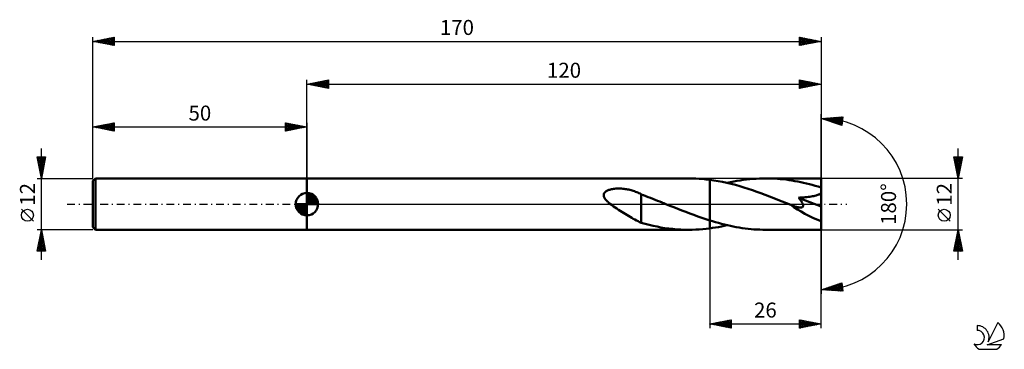
# Model space of a CAD drawing. Units: millimetres. Extents: x -17 to 213, y -34 to 43.
import ezdxf
from ezdxf.enums import TextEntityAlignment as Align

# ---------------------------------------------------------------- set-up
doc = ezdxf.new("R2010")
doc.units = ezdxf.units.MM
doc.header["$LTSCALE"] = 4.55
doc.linetypes.add('LONGDASH_DASH', pattern=[0.85, 0.4, -0.2, 0.05, -0.2])
for name, color, linetype in [('1', 4, 'CONTINUOUS'), ('2', 7, 'CONTINUOUS'), ('4', 2, 'LONGDASH_DASH'), ('CUT', 1, 'CONTINUOUS'), ('NOCUT', 7, 'CONTINUOUS'), ('SK1', 4, 'CONTINUOUS'), ('SK2', 7, 'CONTINUOUS'), ('SK4', 2, 'LONGDASH_DASH'), ('SK6', 5, 'CONTINUOUS')]:
    doc.layers.add(name, color=color, linetype=linetype)
doc.styles.get("Standard").update_dxf_attribs({"font": 'Monospac821 BT'})

msp = doc.modelspace()

# ---------------------------------------------------------------- linework, layer by layer
at = {"layer": '1', "color": 4, "linetype": 'CONTINUOUS', "lineweight": 50}
for p, q in [((50, 6), (139.1, 6)), ((50, -6), (50, 6)), ((139.92, 5.99), (139.1, 6)), ((140.73, 5.96), (139.92, 5.99)), ((141.55, 5.92), (140.73, 5.96)), ((142.37, 5.86), (141.55, 5.92)), ((143.18, 5.77), (142.37, 5.86)), ((144, 5.68), (143.18, 5.77)), ((145, 5.53), (144, 5.68)), ((144, 5.68), (144, 5.68)), ((144, 5.68), (144, 5.68)), ((144, 5.68), (144, 5.68)), ((144, 5.68), (144, 5.68)), ((144, 5.68), (144, 5.68)), ((144, 5.68), (144, 5.68)), ((144, -3.82), (144, 5.68)), ((144, -5.68), (144, 5.68)), ((146.01, 5.36), (145, 5.53)), ((147.01, 5.17), (146.01, 5.36)), ((148.02, 4.95), (147.01, 5.17)), ((149.01, 4.72), (148.02, 4.95)), ((148.1, 4.93), (148.85, 5.1)), ((148.85, 5.1), (149.6, 5.25)), ((150.01, 4.46), (149.01, 4.72)), ((149.6, 5.25), (150.35, 5.39)), ((150.35, 5.39), (151.1, 5.52)), ((151.1, 5.52), (151.85, 5.63)), ((151.85, 5.63), (152.6, 5.73)), ((152.6, 5.73), (153.35, 5.81)), ((153.35, 5.81), (154.1, 5.88)), ((154.1, 5.88), (154.85, 5.93)), ((154.85, 5.93), (155.6, 5.97)), ((155.6, 5.97), (156.35, 5.99)), ((156.35, 5.99), (157.1, 6)), ((157.78, 5.99), (157.1, 6)), ((170, 6), (157.1, 6)), ((158.46, 5.98), (157.78, 5.99)), ((159.14, 5.94), (158.46, 5.98)), ((159.82, 5.9), (159.14, 5.94)), ((160.49, 5.84), (159.82, 5.9)), ((161.17, 5.78), (160.49, 5.84)), ((161.85, 5.7), (161.17, 5.78)), ((162.53, 5.6), (161.85, 5.7)), ((163.21, 5.5), (162.53, 5.6)), ((163.89, 5.38), (163.21, 5.5)), ((164.57, 5.26), (163.89, 5.38)), ((165.25, 5.12), (164.57, 5.26)), ((165.93, 4.97), (165.25, 5.12)), ((166.61, 4.81), (165.93, 4.97)), ((167.29, 4.65), (166.61, 4.81)), ((167.96, 4.47), (167.29, 4.65)), ((170, -6), (170, 6)), ((119.28, 2.22), (119.32, 2.37)), ((119.32, 2.37), (119.38, 2.52)), ((119.38, 2.52), (119.47, 2.65)), ((119.47, 2.65), (119.57, 2.77)), ((119.57, 2.77), (119.69, 2.88)), ((119.69, 2.88), (119.82, 2.98)), ((119.82, 2.98), (119.96, 3.06)), ((119.96, 3.06), (120.12, 3.15)), ((120.12, 3.15), (120.28, 3.22)), ((120.28, 3.22), (120.47, 3.29)), ((120.47, 3.29), (120.66, 3.35)), ((120.66, 3.35), (120.86, 3.41)), ((120.86, 3.41), (121.08, 3.46)), ((121.08, 3.46), (121.31, 3.51)), ((121.31, 3.51), (121.55, 3.54)), ((121.55, 3.54), (121.8, 3.57)), ((121.8, 3.57), (122.06, 3.6)), ((122.06, 3.6), (122.33, 3.61)), ((122.33, 3.61), (122.61, 3.62)), ((122.61, 3.62), (122.88, 3.62)), ((123.16, 3.62), (122.88, 3.62)), ((123.44, 3.6), (123.16, 3.62)), ((123.72, 3.58), (123.44, 3.6)), ((124, 3.55), (123.72, 3.58)), ((124.28, 3.51), (124, 3.55)), ((124.55, 3.47), (124.28, 3.51)), ((124.82, 3.42), (124.55, 3.47)), ((125.1, 3.37), (124.82, 3.42)), ((125.37, 3.3), (125.1, 3.37)), ((125.64, 3.23), (125.37, 3.3)), ((125.9, 3.16), (125.64, 3.23)), ((126.17, 3.08), (125.9, 3.16)), ((126.44, 2.99), (126.17, 3.08)), ((126.7, 2.89), (126.44, 2.99)), ((126.96, 2.79), (126.7, 2.89)), ((127.23, 2.69), (126.96, 2.79)), ((127.49, 2.57), (127.23, 2.69)), ((127.75, 2.45), (127.49, 2.57)), ((128.01, 2.32), (127.75, 2.45)), ((128.01, -1.64), (128.01, 2.32)), ((151, 4.18), (150.01, 4.46)), ((152, 3.88), (151, 4.18)), ((152.99, 3.57), (152, 3.88)), ((153.98, 3.24), (152.99, 3.57)), ((154.97, 2.89), (153.98, 3.24)), ((155.97, 2.53), (154.97, 2.89)), ((156.96, 2.16), (155.97, 2.53)), ((168.64, 4.28), (167.96, 4.47)), ((169.32, 4.08), (168.64, 4.28)), ((170, 3.88), (169.32, 4.08)), ((169.56, 2.27), (169.72, 2.34)), ((169.72, 2.34), (169.87, 2.43)), ((169.87, 2.43), (170, 2.53)), ((119.27, 2.07), (119.28, 2.22)), ((119.28, 1.91), (119.27, 2.07)), ((119.32, 1.75), (119.28, 1.91)), ((119.38, 1.59), (119.32, 1.75)), ((119.45, 1.44), (119.38, 1.59)), ((119.54, 1.3), (119.45, 1.44)), ((119.64, 1.16), (119.54, 1.3)), ((119.75, 1.01), (119.64, 1.16)), ((119.87, 0.88), (119.75, 1.01)), ((119.99, 0.74), (119.87, 0.88)), ((120.12, 0.61), (119.99, 0.74)), ((120.26, 0.48), (120.12, 0.61)), ((120.4, 0.35), (120.26, 0.48)), ((120.54, 0.23), (120.4, 0.35)), ((120.68, 0.12), (120.54, 0.23)), ((120.83, 0), (120.68, 0.12)), ((121.2, -0.28), (120.83, 0)), ((128.54, 2.06), (128.01, 2.27)), ((129.08, 1.85), (128.54, 2.06)), ((129.61, 1.65), (129.08, 1.85)), ((130.15, 1.44), (129.61, 1.65)), ((130.7, 1.22), (130.15, 1.44)), ((131.25, 1.01), (130.7, 1.22)), ((131.79, 0.79), (131.25, 1.01)), ((132.33, 0.57), (131.79, 0.79)), ((132.88, 0.35), (132.33, 0.57)), ((133.02, 0.29), (132.88, 0.35)), ((133.17, 0.23), (133.02, 0.29)), ((133.31, 0.18), (133.17, 0.23)), ((133.46, 0.12), (133.31, 0.18)), ((133.6, 0.06), (133.46, 0.12)), ((133.75, 0), (133.6, 0.06)), ((134.68, -0.38), (133.75, 0)), ((157.96, 1.78), (156.96, 2.16)), ((158.95, 1.4), (157.96, 1.78)), ((159.94, 1.01), (158.95, 1.4)), ((160.93, 0.61), (159.94, 1.01)), ((161.92, 0.21), (160.93, 0.61)), ((162.91, -0.19), (161.92, 0.21)), ((164.76, 1.49), (165.16, 1.51)), ((164.86, 1.37), (164.76, 1.49)), ((170, -0.54), (164.76, 1.49)), ((164.96, 1.24), (164.86, 1.37)), ((165.06, 1.11), (164.96, 1.24)), ((165.15, 0.99), (165.06, 1.11)), ((165.24, 0.86), (165.15, 0.99)), ((165.16, 1.51), (165.55, 1.54)), ((165.33, 0.73), (165.24, 0.86)), ((165.41, 0.61), (165.33, 0.73)), ((165.48, 0.48), (165.41, 0.61)), ((165.56, 0.36), (165.48, 0.48)), ((165.55, 1.54), (165.94, 1.56)), ((165.62, 0.23), (165.56, 0.36)), ((165.68, 0.11), (165.62, 0.23)), ((165.73, -0.02), (165.68, 0.11)), ((165.94, 1.56), (166.32, 1.59)), ((166.32, 1.59), (166.68, 1.63)), ((166.68, 1.63), (167.04, 1.67)), ((167.04, 1.67), (167.38, 1.71)), ((167.38, 1.71), (167.7, 1.76)), ((167.7, 1.76), (168.02, 1.82)), ((168.02, 1.82), (168.31, 1.88)), ((168.31, 1.88), (168.58, 1.94)), ((168.58, 1.94), (168.82, 2)), ((168.82, 2), (169.03, 2.06)), ((169.03, 2.06), (169.23, 2.13)), ((169.23, 2.13), (169.4, 2.2)), ((169.4, 2.2), (169.56, 2.27)), ((121.58, -0.56), (121.2, -0.28)), ((121.96, -0.82), (121.58, -0.56)), ((122.34, -1.07), (121.96, -0.82)), ((122.72, -1.33), (122.34, -1.07)), ((123.11, -1.57), (122.72, -1.33)), ((123.49, -1.82), (123.11, -1.57)), ((123.88, -2.06), (123.49, -1.82)), ((124.26, -2.3), (123.88, -2.06)), ((128.01, -1.64), (128.01, -1.63)), ((128.01, -4.4), (128.01, -1.63)), ((128.01, -1.64), (128.01, -1.64)), ((128.01, -1.64), (128.01, -1.64)), ((128.01, -1.64), (128.01, -1.64)), ((128.01, -1.64), (128.01, -1.64)), ((128.01, -1.64), (128.01, -1.64)), ((135.62, -0.75), (134.68, -0.38)), ((136.55, -1.12), (135.62, -0.75)), ((137.48, -1.49), (136.55, -1.12)), ((138.41, -1.85), (137.48, -1.49)), ((139.35, -2.21), (138.41, -1.85)), ((140.27, -2.55), (139.35, -2.21)), ((162.94, -0.2), (162.91, -0.19)), ((162.97, -0.21), (162.94, -0.2)), ((163, -0.22), (162.97, -0.21)), ((163.03, -0.24), (163, -0.22)), ((163.06, -0.25), (163.03, -0.24)), ((163.09, -0.26), (163.06, -0.25)), ((163.31, -0.34), (163.09, -0.26)), ((163.51, -0.42), (163.31, -0.34)), ((163.72, -0.49), (163.51, -0.42)), ((163.91, -0.56), (163.72, -0.49)), ((164.1, -0.61), (163.91, -0.56)), ((164.28, -0.67), (164.1, -0.61)), ((164.47, -0.71), (164.28, -0.67)), ((164.65, -0.75), (164.47, -0.71)), ((164.84, -0.78), (164.65, -0.75)), ((165.01, -0.8), (164.84, -0.78)), ((165.17, -0.81), (165.01, -0.8)), ((165.17, -0.81), (165.32, -0.8)), ((165.32, -0.8), (165.44, -0.78)), ((165.44, -0.78), (165.55, -0.75)), ((165.55, -0.75), (165.64, -0.71)), ((165.64, -0.71), (165.71, -0.64)), ((165.71, -0.64), (165.76, -0.57)), ((165.77, -0.14), (165.73, -0.02)), ((165.76, -0.57), (165.8, -0.47)), ((165.8, -0.26), (165.77, -0.14)), ((165.81, -0.37), (165.8, -0.26)), ((165.8, -0.47), (165.81, -0.37)), ((124.64, -2.54), (124.26, -2.3)), ((125.03, -2.77), (124.64, -2.54)), ((125.41, -3), (125.03, -2.77)), ((125.79, -3.22), (125.41, -3)), ((126.16, -3.44), (125.79, -3.22)), ((126.53, -3.64), (126.16, -3.44)), ((126.9, -3.84), (126.53, -3.64)), ((127.27, -4.03), (126.9, -3.84)), ((127.64, -4.2), (127.27, -4.03)), ((128.01, -4.37), (127.64, -4.2)), ((128.94, -4.65), (128.01, -4.4)), ((141.2, -2.89), (140.27, -2.55)), ((142.14, -3.21), (141.2, -2.89)), ((143.07, -3.52), (142.14, -3.21)), ((144, -3.82), (143.07, -3.52)), ((144, -3.82), (144, -3.82)), ((144, -3.82), (144, -3.82)), ((144, -3.82), (144, -3.82)), ((144, -3.82), (144, -3.82)), ((144, -3.82), (144, -3.82)), ((144, -3.82), (144, -3.82)), ((144.69, -4.03), (144, -3.82)), ((145.38, -4.23), (144.69, -4.03)), ((146.07, -4.42), (145.38, -4.23)), ((146.76, -4.61), (146.07, -4.42)), ((50, -6), (139.1, -6)), ((129.87, -4.88), (128.94, -4.65)), ((130.79, -5.09), (129.87, -4.88)), ((131.71, -5.27), (130.79, -5.09)), ((132.63, -5.44), (131.71, -5.27)), ((133.55, -5.59), (132.63, -5.44)), ((134.47, -5.71), (133.55, -5.59)), ((135.4, -5.81), (134.47, -5.71)), ((136.32, -5.9), (135.4, -5.81)), ((137.25, -5.95), (136.32, -5.9)), ((138.17, -5.99), (137.25, -5.95)), ((139.1, -6), (138.17, -5.99)), ((139.1, -6), (139.92, -5.99)), ((139.92, -5.99), (140.73, -5.96)), ((140.73, -5.96), (141.55, -5.92)), ((141.55, -5.92), (142.37, -5.86)), ((142.37, -5.86), (143.18, -5.77)), ((143.18, -5.77), (144, -5.68)), ((144, -5.68), (144.68, -5.58)), ((144, -5.68), (144, -5.68)), ((144, -5.68), (144, -5.68)), ((144, -5.68), (144, -5.68)), ((144, -5.68), (144, -5.68)), ((144, -5.68), (144, -5.68)), ((144, -5.68), (144, -5.68)), ((144.68, -5.58), (145.37, -5.48)), ((145.37, -5.48), (146.05, -5.36)), ((146.05, -5.36), (146.73, -5.23)), ((146.73, -5.23), (147.41, -5.09)), ((147.45, -4.78), (146.76, -4.61)), ((147.41, -5.09), (148.1, -4.93)), ((148.14, -4.94), (147.45, -4.78)), ((148.83, -5.1), (148.14, -4.94)), ((149.52, -5.24), (148.83, -5.1)), ((150.2, -5.37), (149.52, -5.24)), ((150.89, -5.49), (150.2, -5.37)), ((151.58, -5.59), (150.89, -5.49)), ((152.27, -5.69), (151.58, -5.59)), ((152.96, -5.77), (152.27, -5.69)), ((153.65, -5.84), (152.96, -5.77)), ((154.34, -5.9), (153.65, -5.84)), ((155.03, -5.94), (154.34, -5.9)), ((155.72, -5.97), (155.03, -5.94)), ((156.41, -5.99), (155.72, -5.97)), ((157.1, -6), (156.41, -5.99)), ((157.1, -6), (170, -6))]:
    msp.add_line(p, q, dxfattribs=at)
msp.add_ellipse((170, 0), major_axis=(-10.84, 4.97), ratio=0.309913, start_param=1.007976, end_param=1.712068, dxfattribs=at)
at = {"layer": '2', "color": 7, "linetype": 'CONTINUOUS', "lineweight": 25}
for p, q in [((50, 6), (50, 29)), ((50, 28), (55, 29)), ((50, 28), (170, 28)), ((55, 27), (50, 28)), ((50, 28), (50, 28)), ((50.35, 27.93), (50.53, 28.11)), ((50.35, 28.07), (50.53, 27.89)), ((50.71, 27.86), (51.06, 28.21)), ((50.71, 28.14), (51.06, 27.79)), ((51.06, 27.79), (51.59, 28.32)), ((51.06, 28.21), (51.59, 27.68)), ((51.41, 27.72), (52.12, 28.42)), ((51.42, 28.28), (52.12, 27.58)), ((51.77, 27.65), (52.65, 28.53)), ((51.77, 28.35), (52.65, 27.47)), ((52.12, 27.58), (53.18, 28.64)), ((52.12, 28.42), (53.18, 27.36)), ((52.47, 27.51), (53.71, 28.74)), ((52.48, 28.5), (53.71, 27.26)), ((52.83, 27.43), (54.24, 28.85)), ((52.83, 28.57), (54.24, 27.15)), ((53.18, 27.36), (54.77, 28.95)), ((53.18, 28.64), (54.77, 27.05)), ((53.53, 27.29), (55, 28.76)), ((53.54, 28.71), (55, 27.24)), ((53.89, 28.78), (55, 27.67)), ((53.89, 27.22), (55, 28.33)), ((54.24, 28.85), (55, 28.09)), ((54.24, 27.15), (55, 27.91)), ((54.6, 28.92), (55, 28.52)), ((54.95, 28.99), (55, 28.94)), ((55, 29), (55, 27)), ((165, 27), (165, 29)), ((165, 29), (170, 28)), ((165, 28.6), (165.34, 28.93)), ((165, 28.17), (165.69, 28.86)), ((165, 28.83), (166.52, 27.3)), ((165, 27.75), (166.04, 28.79)), ((165, 27.32), (166.4, 28.72)), ((165, 28.4), (166.17, 27.23)), ((170, 28), (165, 27)), ((165, 27.98), (165.81, 27.16)), ((165.12, 27.02), (166.75, 28.65)), ((165.31, 28.94), (166.87, 27.37)), ((165.65, 27.13), (167.1, 28.58)), ((165.84, 28.83), (167.23, 27.45)), ((166.19, 27.24), (167.46, 28.51)), ((166.37, 28.73), (167.58, 27.52)), ((166.72, 27.34), (167.81, 28.44)), ((166.9, 28.62), (167.94, 27.59)), ((167.25, 27.45), (168.16, 28.37)), ((167.43, 28.51), (168.29, 27.66)), ((167.78, 27.56), (168.52, 28.3)), ((167.96, 28.41), (168.64, 27.73)), ((168.31, 27.66), (168.87, 28.23)), ((168.49, 28.3), (169, 27.8)), ((168.84, 27.77), (169.22, 28.16)), ((169.02, 28.2), (169.35, 27.87)), ((169.37, 27.87), (169.58, 28.08)), ((169.55, 28.09), (169.7, 27.94)), ((169.9, 27.98), (169.93, 28.01)), ((170, 29), (170, 0)), ((54.6, 27.08), (55, 27.49)), ((54.95, 27.01), (55, 27.06)), ((165, 27.55), (165.46, 27.09)), ((165, 27.13), (165.11, 27.02)), ((170, 0), (170, 21)), ((170, 20), (175.09, 20.37)), ((174.84, 18.38), (170, 20)), ((170.01, 20), (170.01, 20)), ((170.21, 19.93), (170.3, 20.02)), ((170.4, 20.03), (170.65, 19.78)), ((170.53, 19.82), (170.76, 20.05)), ((170.8, 20.06), (171.29, 19.57)), ((170.84, 19.72), (171.21, 20.09)), ((171.16, 19.61), (171.67, 20.12)), ((171.19, 20.09), (171.92, 19.36)), ((171.48, 19.51), (172.13, 20.15)), ((171.59, 20.11), (172.56, 19.14)), ((171.8, 19.4), (172.58, 20.19)), ((171.99, 20.14), (173.2, 18.93)), ((172.12, 19.29), (173.04, 20.22)), ((172.38, 20.17), (173.84, 18.72)), ((172.43, 19.19), (173.5, 20.25)), ((172.75, 19.08), (173.96, 20.29)), ((172.78, 20.2), (174.47, 18.5)), ((173.07, 18.97), (174.41, 20.32)), ((173.17, 20.23), (174.86, 18.55)), ((173.39, 18.87), (174.87, 20.35)), ((173.57, 20.26), (174.9, 18.92)), ((173.7, 18.76), (175.05, 20.11)), ((173.96, 20.29), (174.95, 19.3)), ((174.02, 18.65), (174.99, 19.62)), ((174.34, 18.55), (174.93, 19.14)), ((174.36, 20.31), (175, 19.68)), ((174.66, 18.44), (174.87, 18.65)), ((174.76, 20.34), (175.05, 20.05)), ((175.09, 20.37), (174.84, 18.38)), ((202, -13), (202, 13)), ((202, 6), (201, 11)), ((201, 11), (203, 11)), ((201.02, 10.92), (201.1, 11)), ((201.07, 11), (202.68, 9.39)), ((201.09, 10.57), (201.52, 11)), ((201.09, 10.56), (202.61, 9.04)), ((201.16, 10.21), (201.95, 11)), ((201.19, 10.03), (202.54, 8.68)), ((201.23, 9.86), (202.37, 11)), ((201.3, 9.51), (202.79, 11)), ((201.3, 9.5), (202.47, 8.33)), ((201.37, 9.15), (202.95, 10.73)), ((201.44, 8.8), (202.84, 10.2)), ((201.49, 11), (202.75, 9.74)), ((201.51, 8.44), (202.73, 9.67)), ((201.92, 11), (202.82, 10.1)), ((203, 11), (202, 6)), ((202.34, 11), (202.89, 10.45)), ((202.77, 11), (202.96, 10.8)), ((201.41, 8.96), (202.4, 7.98)), ((201.51, 8.43), (202.32, 7.62)), ((201.58, 8.09), (202.63, 9.14)), ((201.62, 7.9), (202.25, 7.27)), ((201.65, 7.74), (202.52, 8.61)), ((201.72, 7.38), (202.42, 8.08)), ((201.73, 7.37), (202.18, 6.92)), ((201.79, 7.03), (202.31, 7.55)), ((201.86, 6.68), (202.2, 7.02)), ((203, 6), (170, 6)), ((201.83, 6.84), (202.11, 6.56)), ((201.94, 6.32), (202.1, 6.48)), ((201.94, 6.31), (202.04, 6.21)), ((170, -29), (170, 0)), ((170, 0), (170, -21)), ((200.15, -4.02), (197.35, -1.22)), ((144, -6), (144, -29)), ((170, -6), (203, -6)), ((201, -11), (202, -6)), ((201.79, -7.03), (202.14, -6.69)), ((201.85, -6.75), (202.23, -7.13)), ((201.9, -6.5), (202.07, -6.33)), ((201.92, -6.4), (202.12, -6.6)), ((201.99, -6.04), (202.01, -6.07)), ((202, -6), (203, -11)), ((201.05, -10.74), (202.63, -9.16)), ((201.16, -10.21), (202.56, -8.81)), ((201.26, -9.68), (202.49, -8.45)), ((201.37, -9.15), (202.42, -8.1)), ((201.43, -8.87), (202.86, -10.31)), ((201.48, -8.62), (202.35, -7.75)), ((201.5, -8.52), (202.76, -9.78)), ((201.57, -8.17), (202.65, -9.25)), ((201.58, -8.09), (202.28, -7.39)), ((201.64, -7.81), (202.54, -8.72)), ((201.69, -7.56), (202.21, -7.04)), ((201.71, -7.46), (202.44, -8.19)), ((201.78, -7.1), (202.33, -7.66)), ((201, -10.99), (201.01, -11)), ((203, -11), (201, -11)), ((201.07, -10.64), (201.43, -11)), ((201.14, -10.29), (201.86, -11)), ((201.21, -9.93), (202.28, -11)), ((201.22, -11), (202.7, -9.51)), ((201.28, -9.58), (202.7, -11)), ((201.35, -9.23), (202.97, -10.84)), ((201.64, -11), (202.77, -9.87)), ((202.07, -11), (202.84, -10.22)), ((202.49, -11), (202.92, -10.58)), ((202.91, -11), (202.99, -10.93)), ((170, -20), (174.84, -18.38)), ((174.84, -18.38), (175.09, -20.37)), ((175.09, -20.37), (170, -20)), ((170.02, -20), (170.03, -19.99)), ((170.09, -19.97), (170.14, -20.01)), ((170.41, -20.03), (170.66, -19.78)), ((170.41, -19.86), (170.59, -20.04)), ((170.73, -19.76), (171.05, -20.08)), ((170.81, -20.06), (171.3, -19.56)), ((171.05, -19.65), (171.51, -20.11)), ((171.2, -20.09), (171.94, -19.35)), ((171.37, -19.54), (171.97, -20.14)), ((171.6, -20.12), (172.58, -19.14)), ((171.68, -19.44), (172.42, -20.17)), ((171.99, -20.14), (173.21, -18.93)), ((172, -19.33), (172.88, -20.21)), ((172.32, -19.22), (173.34, -20.24)), ((172.39, -20.17), (173.85, -18.71)), ((172.64, -19.12), (173.79, -20.27)), ((172.79, -20.2), (174.49, -18.5)), ((172.96, -19.01), (174.25, -20.31)), ((173.18, -20.23), (174.86, -18.55)), ((173.27, -18.91), (174.71, -20.34)), ((173.58, -20.26), (174.9, -18.93)), ((173.59, -18.8), (175.08, -20.28)), ((173.91, -18.69), (175.01, -19.8)), ((173.97, -20.29), (174.95, -19.31)), ((174.23, -18.59), (174.95, -19.31)), ((174.37, -20.32), (175, -19.68)), ((174.55, -18.48), (174.89, -18.83)), ((174.76, -20.34), (175.05, -20.06)), ((144, -28), (149, -27)), ((145.45, -28.29), (146.17, -27.57)), ((145.8, -28.36), (146.7, -27.46)), ((146.15, -28.43), (147.23, -27.35)), ((146.28, -27.54), (147.41, -28.68)), ((146.51, -28.5), (147.76, -27.25)), ((146.63, -27.47), (147.94, -28.79)), ((146.86, -28.57), (148.29, -27.14)), ((146.98, -27.4), (148.47, -28.89)), ((147.21, -28.64), (148.82, -27.04)), ((147.34, -27.33), (149, -29)), ((147.57, -28.71), (149, -27.28)), ((147.69, -27.26), (149, -28.57)), ((148.04, -27.19), (149, -28.15)), ((148.4, -27.12), (149, -27.72)), ((148.75, -27.05), (149, -27.3)), ((149, -27), (149, -29)), ((165, -29), (165, -27)), ((165, -27), (170, -28)), ((165, -27.4), (165.33, -27.07)), ((165, -27.82), (165.69, -27.14)), ((165, -27.18), (166.52, -28.7)), ((165, -28.25), (166.04, -27.21)), ((165, -28.67), (166.39, -27.28)), ((165.12, -28.98), (166.75, -27.35)), ((165.31, -27.06), (166.87, -28.63)), ((165.65, -28.87), (167.1, -27.42)), ((165.84, -27.17), (167.23, -28.55)), ((166.18, -28.76), (167.45, -27.49)), ((166.37, -27.27), (167.58, -28.48)), ((166.71, -28.66), (167.81, -27.56)), ((166.9, -27.38), (167.93, -28.41)), ((167.43, -27.49), (168.29, -28.34)), ((144, -28), (170, -28)), ((149, -29), (144, -28)), ((144.03, -28.01), (144.05, -27.99)), ((144.15, -27.97), (144.23, -28.05)), ((144.38, -28.08), (144.58, -27.88)), ((144.51, -27.9), (144.76, -28.15)), ((144.74, -28.15), (145.11, -27.78)), ((144.86, -27.83), (145.29, -28.26)), ((145.09, -28.22), (145.64, -27.67)), ((145.21, -27.76), (145.82, -28.36)), ((145.57, -27.69), (146.35, -28.47)), ((145.92, -27.62), (146.88, -28.58)), ((147.92, -28.78), (149, -27.7)), ((148.27, -28.85), (149, -28.13)), ((148.63, -28.93), (149, -28.55)), ((148.98, -29), (149, -28.98)), ((165, -27.6), (166.17, -28.77)), ((170, -28), (165, -29)), ((165, -28.03), (165.81, -28.84)), ((165, -28.45), (165.46, -28.91)), ((165, -28.87), (165.1, -28.98)), ((167.24, -28.55), (168.16, -27.63)), ((167.77, -28.45), (168.52, -27.7)), ((167.96, -27.59), (168.64, -28.27)), ((168.3, -28.34), (168.87, -27.77)), ((168.49, -27.7), (168.99, -28.2)), ((168.83, -28.23), (169.22, -27.84)), ((169.02, -27.8), (169.35, -28.13)), ((169.36, -28.13), (169.58, -27.92)), ((169.55, -27.91), (169.7, -28.06)), ((169.89, -28.02), (169.93, -27.99))]:
    msp.add_line(p, q, dxfattribs=at)
msp.add_circle((198.75, -2.62), 1.4, dxfattribs=at)
msp.add_arc((170, 0), 20, 270, 90, dxfattribs=at)
at = {"layer": '4', "color": 2, "linetype": 'LONGDASH_DASH', "lineweight": 25}
msp.add_line((50, 0), (170, 0), dxfattribs=at)
at = {"layer": 'CUT', "color": 1, "linetype": 'CONTINUOUS', "lineweight": 25}
for p, q in [((170, 6), (144, 6)), ((144, 6), (144, 0)), ((170, 0), (170, 6)), ((144, 0), (170, 0))]:
    msp.add_line(p, q, dxfattribs=at)
at = {"layer": 'NOCUT', "color": 7, "linetype": 'CONTINUOUS', "lineweight": 25}
for p, q in [((144, 6), (50, 6)), ((50, 6), (50, 0)), ((144, 0), (144, 6)), ((144, 6), (144, 6)), ((144, 6), (144, 0)), ((144, 6), (144, 0)), ((50, 0), (144, 0))]:
    msp.add_line(p, q, dxfattribs=at)
at = {"layer": 'SK1', "color": 4, "linetype": 'CONTINUOUS', "lineweight": 50}
for p, q in [((0.6, 6), (0, 5.4)), ((0, 5.4), (0, -5.4)), ((50, 6), (0.6, 6)), ((0.6, 6), (0.6, -6)), ((50, 0), (50, 2.62)), ((50, 2.56), (50.07, 2.62)), ((50, 2.19), (50.41, 2.59)), ((50, 2.56), (52.56, 0)), ((50, 1.81), (50.71, 2.53)), ((50, 1.44), (50.99, 2.43)), ((50, 1.07), (51.24, 2.31)), ((50.32, 2.6), (52.6, 0.32)), ((50.8, 2.5), (52.5, 0.8)), ((50, 0), (47.38, 0)), ((47.38, -0.07), (47.44, 0)), ((47.41, -0.41), (47.81, 0)), ((47.47, -0.71), (48.19, 0)), ((47.57, -0.99), (48.56, 0)), ((47.69, -1.24), (48.93, 0)), ((47.73, 0), (50, -2.27)), ((47.83, -1.47), (49.3, 0)), ((47.99, -1.68), (49.67, 0)), ((48.1, 0), (50, -1.9)), ((48.47, 0), (50, -1.53)), ((48.84, 0), (50, -1.16)), ((49.22, 0), (50, -0.78)), ((49.59, 0), (50, -0.41)), ((49.96, 0), (50, -0.04)), ((50, 2.19), (52.19, 0)), ((50, 0.7), (51.47, 2.17)), ((50, 0.33), (51.68, 2.01)), ((50, 1.81), (51.81, 0)), ((50, 1.44), (51.44, 0)), ((50, 1.07), (51.07, 0)), ((50, 0.7), (50.7, 0)), ((50, 0.33), (50.33, 0)), ((50, 0), (52.62, 0)), ((50, -2.62), (50, 0)), ((50.04, 0), (51.88, 1.83)), ((50.41, 0), (52.05, 1.64)), ((50.78, 0), (52.21, 1.42)), ((51.16, 0), (52.34, 1.19)), ((51.53, 0), (52.45, 0.93)), ((51.56, 2.11), (52.11, 1.56)), ((51.9, 0), (52.54, 0.65)), ((52.27, 0), (52.6, 0.33)), ((47.38, -0.02), (49.98, -2.62)), ((47.41, -0.42), (49.58, -2.59)), ((47.55, -0.93), (49.07, -2.45)), ((48.17, -1.88), (50, -0.04)), ((48.36, -2.05), (50, -0.41)), ((48.58, -2.21), (50, -0.78)), ((48.81, -2.34), (50, -1.16)), ((49.07, -2.45), (50, -1.53)), ((49.35, -2.54), (50, -1.9)), ((49.67, -2.6), (50, -2.27)), ((0, -5.4), (0.6, -6)), ((0.6, -6), (50, -6))]:
    msp.add_line(p, q, dxfattribs=at)
for start, end in [(90, 180), (0, 90), (180, 270), (270, 0)]:
    msp.add_arc((50, 0), 2.62, start, end, dxfattribs=at)
at = {"layer": 'SK2', "color": 7, "linetype": 'CONTINUOUS', "lineweight": 25}
for p, q in [((0, 12), (0, 39)), ((0, 38), (5, 39)), ((0, 38), (170, 38)), ((5, 37), (0, 38)), ((0.15, 37.97), (0.22, 38.04)), ((0.27, 38.05), (0.4, 37.92)), ((0.5, 37.9), (0.75, 38.15)), ((0.62, 38.12), (0.93, 37.81)), ((0.85, 37.83), (1.28, 38.26)), ((0.97, 38.19), (1.46, 37.71)), ((1.21, 37.76), (1.81, 38.36)), ((1.33, 38.27), (1.99, 37.6)), ((1.56, 37.69), (2.34, 38.47)), ((1.68, 38.34), (2.52, 37.5)), ((1.92, 37.62), (2.87, 38.57)), ((2.03, 38.41), (3.05, 37.39)), ((2.27, 37.55), (3.4, 38.68)), ((2.39, 38.48), (3.58, 37.28)), ((2.62, 37.48), (3.93, 38.79)), ((2.74, 38.55), (4.11, 37.18)), ((2.98, 37.4), (4.46, 38.89)), ((3.1, 38.62), (4.64, 37.07)), ((3.33, 37.33), (4.99, 39)), ((3.45, 38.69), (5, 37.14)), ((3.68, 37.26), (5, 38.58)), ((3.8, 38.76), (5, 37.56)), ((4.04, 37.19), (5, 38.16)), ((4.16, 38.83), (5, 37.99)), ((4.39, 37.12), (5, 37.73)), ((4.51, 38.9), (5, 38.41)), ((4.74, 37.05), (5, 37.31)), ((4.86, 38.97), (5, 38.84)), ((5, 39), (5, 37)), ((165, 37), (165, 39)), ((165, 39), (170, 38)), ((165, 38.84), (165.13, 38.97)), ((165, 38.42), (165.49, 38.9)), ((165, 37.99), (165.84, 38.83)), ((165, 37.57), (166.19, 38.76)), ((165, 37.14), (166.55, 38.69)), ((165, 38.58), (166.32, 37.26)), ((165, 38.16), (165.97, 37.19)), ((170, 38), (165, 37)), ((165, 37.74), (165.61, 37.12)), ((165, 37.31), (165.26, 37.05)), ((165.01, 39), (166.67, 37.33)), ((165.35, 37.07), (166.9, 38.62)), ((165.54, 38.89), (167.03, 37.41)), ((165.88, 37.18), (167.26, 38.55)), ((166.07, 38.79), (167.38, 37.48)), ((166.41, 37.28), (167.61, 38.48)), ((166.6, 38.68), (167.73, 37.55)), ((166.94, 37.39), (167.96, 38.41)), ((167.13, 38.57), (168.09, 37.62)), ((167.47, 37.49), (168.32, 38.34)), ((167.66, 38.47), (168.44, 37.69)), ((168, 37.6), (168.67, 38.27)), ((168.19, 38.36), (168.79, 37.76)), ((168.53, 37.71), (169.02, 38.2)), ((168.72, 38.26), (169.15, 37.83)), ((169.06, 37.81), (169.38, 38.12)), ((169.25, 38.15), (169.5, 37.9)), ((169.6, 37.92), (169.73, 38.05)), ((169.78, 38.04), (169.86, 37.97)), ((170, 39), (170, 0)), ((0, 6), (0, 19)), ((0, 18), (5, 19)), ((1.51, 17.7), (2.27, 18.45)), ((1.87, 17.63), (2.8, 18.56)), ((1.99, 18.4), (2.98, 17.4)), ((2.22, 17.56), (3.33, 18.67)), ((2.34, 18.47), (3.51, 17.3)), ((2.57, 17.49), (3.86, 18.77)), ((2.69, 18.54), (4.04, 17.19)), ((2.93, 17.41), (4.39, 18.88)), ((3.05, 18.61), (4.57, 17.09)), ((3.28, 17.34), (4.92, 18.98)), ((3.4, 18.68), (5, 17.08)), ((3.63, 17.27), (5, 18.64)), ((3.75, 18.75), (5, 17.5)), ((4.11, 18.82), (5, 17.93)), ((4.46, 18.89), (5, 18.35)), ((4.81, 18.96), (5, 18.78)), ((5, 19), (5, 17)), ((45, 17), (45, 19)), ((45, 19), (50, 18)), ((45, 19), (46.67, 17.33)), ((45, 18.76), (45.2, 18.96)), ((45, 18.33), (45.55, 18.89)), ((45, 17.91), (45.91, 18.82)), ((45, 17.49), (46.26, 18.75)), ((45, 17.06), (46.62, 18.68)), ((45, 18.58), (46.31, 17.26)), ((45.45, 17.09), (46.97, 18.61)), ((45.53, 18.89), (47.02, 17.4)), ((45.98, 17.2), (47.32, 18.54)), ((46.06, 18.79), (47.37, 17.47)), ((46.51, 17.3), (47.68, 18.46)), ((46.59, 18.68), (47.73, 17.55)), ((47.04, 17.41), (48.03, 18.39)), ((47.12, 18.58), (48.08, 17.62)), ((47.65, 18.47), (48.44, 17.69)), ((50, 19), (50, 6)), ((0, 18), (50, 18)), ((5, 17), (0, 18)), ((0.1, 17.98), (0.15, 18.03)), ((0.22, 18.04), (0.33, 17.93)), ((0.45, 17.91), (0.68, 18.14)), ((0.57, 18.11), (0.86, 17.83)), ((0.81, 17.84), (1.21, 18.24)), ((0.92, 18.18), (1.39, 17.72)), ((1.16, 17.77), (1.74, 18.35)), ((1.28, 18.26), (1.92, 17.62)), ((1.63, 18.33), (2.45, 17.51)), ((3.99, 17.2), (5, 18.22)), ((4.34, 17.13), (5, 17.79)), ((4.69, 17.06), (5, 17.37)), ((45, 18.15), (45.96, 17.19)), ((50, 18), (45, 17)), ((45, 17.73), (45.61, 17.12)), ((45, 17.3), (45.25, 17.05)), ((47.57, 17.51), (48.38, 18.32)), ((48.1, 17.62), (48.74, 18.25)), ((48.18, 18.36), (48.79, 17.76)), ((48.64, 17.73), (49.09, 18.18)), ((48.71, 18.26), (49.14, 17.83)), ((49.17, 17.83), (49.44, 18.11)), ((49.24, 18.15), (49.5, 17.9)), ((49.7, 17.94), (49.8, 18.04)), ((49.77, 18.05), (49.85, 17.97)), ((-12, -13), (-12, 13)), ((-12, 6), (-13, 11)), ((-13, 11), (-11, 11)), ((-12.97, 10.85), (-12.82, 11)), ((-12.96, 10.8), (-11.36, 9.2)), ((-12.9, 10.5), (-12.4, 11)), ((-12.85, 10.27), (-11.43, 8.84)), ((-12.83, 10.14), (-11.97, 11)), ((-12.76, 9.79), (-11.55, 11)), ((-12.75, 9.74), (-11.5, 8.49)), ((-12.74, 11), (-11.29, 9.55)), ((-12.69, 9.44), (-11.12, 11)), ((-12.64, 9.21), (-11.57, 8.14)), ((-12.62, 9.08), (-11.07, 10.63)), ((-12.55, 8.73), (-11.18, 10.1)), ((-12.48, 8.38), (-11.29, 9.57)), ((-12.31, 11), (-11.22, 9.91)), ((-11, 11), (-12, 6)), ((-11.89, 11), (-11.15, 10.26)), ((-11.46, 11), (-11.08, 10.61)), ((-11.04, 11), (-11.01, 10.97)), ((-12.54, 8.68), (-11.64, 7.78)), ((-12.43, 8.15), (-11.71, 7.43)), ((-12.4, 8.02), (-11.39, 9.03)), ((-12.33, 7.67), (-11.5, 8.5)), ((-12.32, 7.62), (-11.78, 7.08)), ((-12.26, 7.32), (-11.61, 7.97)), ((-12.22, 7.09), (-11.86, 6.72)), ((-12.19, 6.96), (-11.71, 7.44)), ((-12.12, 6.61), (-11.82, 6.91)), ((-13, 6), (0, 6)), ((-12.11, 6.55), (-11.93, 6.37)), ((-12.05, 6.26), (-11.92, 6.38)), ((-12, 6.02), (-12, 6.02)), ((-13.85, -4.02), (-16.65, -1.22)), ((-12, -6), (-13, -6)), ((-13, -11), (-12, -6)), ((-12.21, -7.06), (-11.86, -6.7)), ((-12.13, -6.64), (-11.81, -6.96)), ((-12.11, -6.53), (-11.93, -6.35)), ((-12.06, -6.29), (-11.91, -6.43)), ((0, -6), (-12, -6)), ((-12, -6), (-11, -11)), ((-12.95, -10.77), (-11.36, -9.18)), ((-12.85, -10.24), (-11.43, -8.83)), ((-12.74, -9.71), (-11.51, -8.47)), ((-12.64, -9.18), (-11.58, -8.12)), ((-12.62, -9.11), (-11.07, -10.67)), ((-12.55, -8.76), (-11.17, -10.14)), ((-12.53, -8.65), (-11.65, -7.77)), ((-12.48, -8.41), (-11.28, -9.61)), ((-12.42, -8.12), (-11.72, -7.41)), ((-12.41, -8.05), (-11.38, -9.08)), ((-12.34, -7.7), (-11.49, -8.55)), ((-12.32, -7.59), (-11.79, -7.06)), ((-12.27, -7.35), (-11.6, -8.02)), ((-12.2, -6.99), (-11.7, -7.49)), ((-11, -11), (-13, -11)), ((-12.98, -10.88), (-12.86, -11)), ((-12.91, -10.53), (-12.43, -11)), ((-12.83, -10.17), (-12.01, -11)), ((-12.76, -11), (-11.29, -9.53)), ((-12.76, -9.82), (-11.59, -11)), ((-12.69, -9.47), (-11.16, -11)), ((-12.34, -11), (-11.22, -9.89)), ((-11.91, -11), (-11.15, -10.24)), ((-11.49, -11), (-11.08, -10.59)), ((-11.06, -11), (-11.01, -10.95))]:
    msp.add_line(p, q, dxfattribs=at)
msp.add_circle((-15.25, -2.62), 1.4, dxfattribs=at)
at = {"layer": 'SK4', "color": 2, "linetype": 'LONGDASH_DASH', "lineweight": 25}
msp.add_line((-6, 0), (176, 0), dxfattribs=at)
at = {"layer": 'SK6', "color": 5, "linetype": 'CONTINUOUS', "lineweight": 25}
for p, q in [((206.44, -28.39), (206.44, -29.49)), ((211.23, -27.68), (209.04, -32.14)), ((208.78, -32.84), (212.7, -31.48)), ((206.9, -33.92), (211.04, -33.92)), ((212.14, -32.84), (208.78, -32.84))]:
    msp.add_line(p, q, dxfattribs=at)
for centre, radius, start, end in [((206.45, -31.17), 1.68, 243.4215, 90.3602), ((206.46, -31.15), 2.76, 338.9379, 90.4446), ((208.97, -30.73), 3.8, 348.7239, 53.4691), ((208.97, -30.73), 3.8, 210.5484, 236.978), ((208.97, -30.73), 3.8, 303.022, 326.3732)]:
    msp.add_arc(centre, radius, start, end, dxfattribs=at)

# ---------------------------------------------------------------- texts
at = {"layer": '2', "color": 7, "linetype": 'CONTINUOUS', "lineweight": 25}
for s, p in [('120', (110, 29.5)), ('26', (157, -26.5))]:
    msp.add_text(s, height=3.5, dxfattribs=at).set_placement(p, align=Align.CENTER)
for s, p in [('180°', (187.5, 0)), ('12', (200.5, 2.27))]:
    msp.add_text(s, height=3.5, rotation=90, dxfattribs=at).set_placement(p, align=Align.CENTER)
at = {"layer": 'SK2', "color": 7, "linetype": 'CONTINUOUS', "lineweight": 25}
for s, p in [('170', (85, 39.5)), ('50', (25, 19.5))]:
    msp.add_text(s, height=3.5, dxfattribs=at).set_placement(p, align=Align.CENTER)
msp.add_text('12', height=3.5, rotation=90, dxfattribs=at).set_placement((-13.5, 2.27), align=Align.CENTER)

doc.saveas('drawing.dxf')
